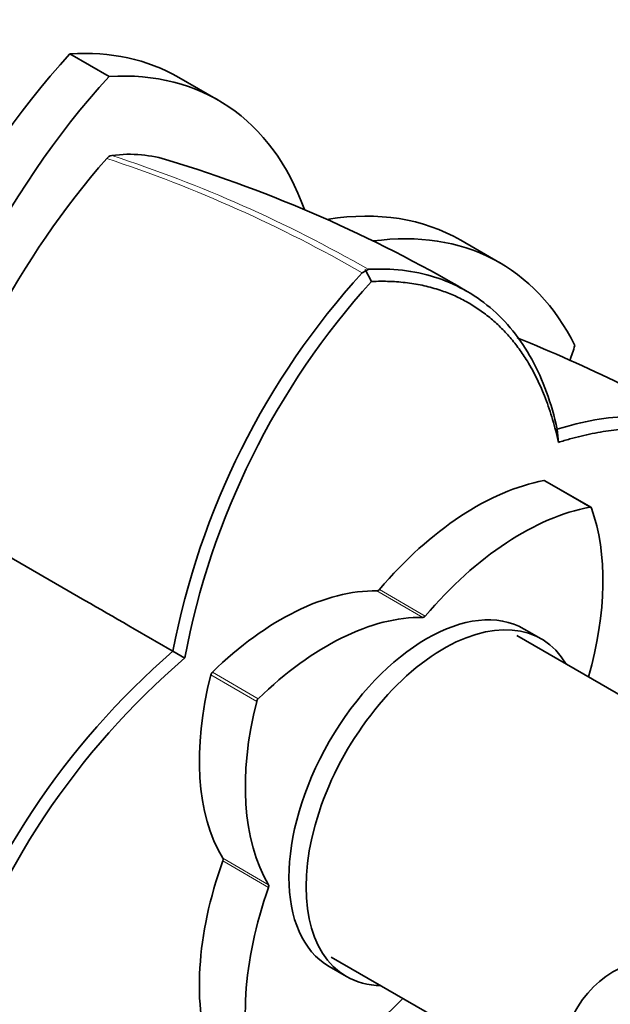
# Model space of a CAD drawing. Units: millimetres. Extents: x 0 to 1478, y 0 to 1758.
# Drawn here: x 958 to 990, y 275 to 328 of the extents above; entities that cross this region are included whole.
import ezdxf
from ezdxf import colors
from ezdxf.entities.mleader import LeaderData, LeaderLine
from ezdxf.math import Vec2, Vec3

# ---------------------------------------------------------------- set-up
doc = ezdxf.new("R2010")
doc.units = ezdxf.units.MM
doc.layers.add('DV6_Défaut', color=7, linetype='Continuous')
doc.layers.add('Défaut', color=7, linetype='Continuous')

# ---------------------------------------------------------------- blocks, each defined once
blk = doc.blocks.new('_DOT')
at = {"color": 0}
blk.add_line((0, 0), (-1, 0), dxfattribs=at)
at = {"color": 0, "const_width": 0.333}
blk.add_lwpolyline([(-0.1665, 0, 1), (0.1665, 0, 1)], format="xyb", close=True, dxfattribs=at)
blk = doc.blocks.new('SE5')
at = {"layer": 'DV6_Défaut', "color": 7, "linetype": 'Continuous', "lineweight": 35}
for p, q in [((960.59, 326.569), (962.705, 325.348)), ((968.577, 324.075), (966.461, 325.297)), ((983.763, 315.308), (981.647, 316.529)), ((976.537, 314.878), (976.341, 314.766)), ((976.848, 314.305), (976.494, 314.957)), ((976.661, 314.95), (976.537, 314.878)), ((986.913, 305.638), (986.854, 306.351)), ((988.663, 302.139), (986.189, 303.568)), ((952.648, 302.177), (961.4, 297.124)), ((985.987, 295.053), (985.067, 295.584)), ((1002.96, 284.676), (984.676, 295.232)), ((966.783, 294.017), (966.136, 294.388)), ((974.676, 277.912), (986.764, 270.933)), ((974.567, 277.397), (975.487, 276.867))]:
    blk.add_line(p, q, dxfattribs=at)
at = {"layer": 'DV6_Défaut', "color": 7, "linetype": 'Continuous', "lineweight": 18}
for p, q in [((988.609, 302.147), (986.135, 303.576)), ((979.611, 296.208), (977.136, 297.637)), ((977.266, 297.712), (979.741, 296.283)), ((970.655, 291.679), (968.18, 293.108)), ((968.267, 293.26), (970.742, 291.831)), ((968.823, 283.239), (971.298, 281.81)), ((971.298, 281.661), (968.823, 283.089))]:
    blk.add_line(p, q, dxfattribs=at)
at = {"layer": 'DV6_Défaut', "color": 7, "linetype": 'Continuous', "lineweight": 35}
for centre, radius, start, end in [((997.561, 290.421), 46.426, 138.9098, 165.3318), ((962.943, 320.601), 0.499, 101.9035, 138.0965), ((943.958, 248.978), 75.13, 59.64417, 73.00945), ((1007.497, 286.456), 42.11, 137.7419, 169.1455), ((1007.579, 286.426), 41.494, 137.7913, 169.4509), ((954.87, 236.673), 80.333, 59.48095, 68.20695), ((993.684, 262.537), 42.108, 130.8536, 162.2574), ((993.796, 262.468), 41.536, 130.5624, 162.2185)]:
    blk.add_arc(centre, radius, start, end, dxfattribs=at)
at = {"layer": 'DV6_Défaut', "color": 7, "linetype": 'Continuous', "lineweight": 18}
for centre, radius, start, end in [((939.424, 250.787), 73.868, 60.02462, 71.73812), ((940.64, 252.408), 72.18, 60.06949, 72.08772)]:
    blk.add_arc(centre, radius, start, end, dxfattribs=at)
at = {"layer": 'DV6_Défaut', "color": 7, "linetype": 'Continuous', "lineweight": 35}
for centre, major_axis, start_param, end_param in [((968.561, 310.525), (13.843, 23.977), 1.204774, 2.151376), ((952.618, 301.32), (-13.843, -23.977), 3.141593, 3.507615), ((970.677, 309.303), (13.843, 23.977), 1.204774, 2.151376), ((954.734, 300.098), (-13.843, -23.977), 2.689872, 3.507615), ((967.804, 292.552), (-13.843, -23.977), 3.141593, 3.576976), ((969.92, 291.331), (-13.843, -23.977), 2.77557, 3.560408), ((969.92, 309.74), (-13.843, -23.977), -4.377912, -4.346367), ((982.453, 289.097), (8, 13.856), 0.453984, 1.261716), ((986.089, 303.395), (-0.1, -0.173), 3.141593, 3.595577), ((984.928, 287.668), (8, 13.856), 0.453984, 1.261716), ((977.999, 291.669), (8, 13.856), 5.125577, 5.829201), ((988.563, 301.966), (-0.1, -0.173), 2.687609, 3.595577), ((971.949, 283.032), (8, 13.856), 0.309081, 1.116812), ((977.201, 297.82), (-0.1, -0.173), 0.309081, 1.261716), ((979.817, 286.491), (-5.25, -9.093), 3.141593, 6.283185), ((974.424, 281.604), (8, 13.856), 0.309081, 1.116812), ((980.737, 285.96), (-5.25, -9.093), 2.831748, 6.283185), ((979.676, 296.391), (-0.1, -0.173), 0.309081, 1.261716), ((978.878, 295.034), (-8, -13.856), 5.166373, 5.974105), ((968.313, 293.132), (-0.1, -0.173), 4.258405, 5.166373), ((970.788, 291.703), (0.1, 0.173), 1.116812, 2.02478), ((981.353, 293.605), (-8, -13.856), 5.166373, 5.974105), ((978.878, 282.904), (-8, -13.856), 5.021469, 5.829201), ((968.698, 283.092), (0.1, 0.173), 5.021469, 5.974105), ((981.353, 281.475), (-8, -13.856), 5.021469, 5.829201), ((971.173, 281.663), (0.1, 0.173), 5.021469, 5.974105), ((980.737, 285.96), (-5.25, -9.093), 0, 0.309845), ((974.424, 285.476), (-8, -13.856), 0.453984, 1.157608)]:
    blk.add_ellipse(centre, major_axis=major_axis, ratio=0.57735, start_param=start_param, end_param=end_param, dxfattribs=at)
blk.add_ellipse((997.354, 264.119), major_axis=(-7.5, 12.99), ratio=0.57735, dxfattribs=at)
for points in [[(962.84, 321.089), (963.956, 321.247), (964.974, 321.122), (965.914, 320.831)], [(961.4, 297.124), (962.981, 296.211), (964.563, 295.298), (966.14, 294.386)]]:
    blk.add_open_spline(points, degree=3, dxfattribs=at)
for points, degree, knots in [([(976.654, 314.961), (977.923, 315.028), (979.128, 314.889), (981.341, 314.197), (982.35, 313.644), (984.113, 312.154), (984.869, 311.217), (986.084, 309.012), (986.544, 307.743), (986.849, 306.343)], 3, [0, 0, 0, 0, 0.25, 0.25, 0.5, 0.5, 0.75, 0.75, 1, 1, 1, 1]), ([(986.916, 305.635), (985.957, 309.992), (983.382, 312.218), (980.767, 314.479), (976.845, 314.303)], 2, [0, 0, 0, 0.5, 0.5, 1, 1, 1]), ([(986.849, 306.343), (988.218, 306.777), (989.547, 307.013), (992.062, 307.064), (993.248, 306.88), (995.415, 306.101), (996.395, 305.506), (998.1, 303.936), (998.824, 302.961), (999.405, 301.826)], 3, [0, 0, 0, 0, 0.25, 0.25, 0.5, 0.5, 0.75, 0.75, 1, 1, 1, 1]), ([(999.451, 301.256), (997.641, 304.725), (994.383, 305.868), (991.175, 306.994), (986.916, 305.635)], 2, [0, 0, 0, 0.5, 0.5, 1, 1, 1])]:
    blk.add_open_spline(points, degree=degree, knots=knots, dxfattribs=at)

msp = doc.modelspace()

# ---------------------------------------------------------------- block references
at = {"layer": 'Défaut'}
msp.add_blockref('SE5', (0, 0), dxfattribs=at)

# ---------------------------------------------------------------- leaders
at = {"layer": 'Défaut', "color": 7, "linetype": 'Continuous', "lineweight": 18}
ml = msp.add_multileader_mtext('Standard', dxfattribs=at)
ml.set_content('{\\pxsm0.9;\\fSolid Edge ISO|b1||i0||c0|p34;\\W1.;13/05/2019\\P}', color=256)
ml.set_leader_properties()
ml.set_arrow_properties(name='DOT')
ml.build(insert=Vec2(0, 0))
ml.multileader.update_dxf_attribs({"leader_type": 0, "dogleg_length": 0, "arrow_head_size": 12})
ctx = ml.context
ctx.base_point, ctx.char_height, ctx.arrow_head_size, ctx.landing_gap_size = Vec3(1390.407, 1750.708), 12, 12, 4.2
notes = []
notes.append((ctx, [(0, (0, 0, 0), (0, 0), (1, 0), 1, [])]))
ctx.mtext.insert = Vec3(1392.407, 1756.828)
for ctx, leaders in notes:
    for number, flags, end, landing, length, lines in leaders:
        leader = LeaderData()
        leader.index, (leader.has_last_leader_line, leader.has_dogleg_vector, leader.attachment_direction) = number, flags
        leader.last_leader_point, leader.dogleg_vector, leader.dogleg_length = Vec3(end), Vec3(landing), length
        for number, points, colour, breaks in lines:
            line = LeaderLine()
            line.index, line.vertices, line.color, line.breaks = number, Vec3.list(points), colors.encode_raw_color(colour), breaks
            leader.lines.append(line)
        ctx.leaders.append(leader)

doc.saveas('drawing.dxf')
